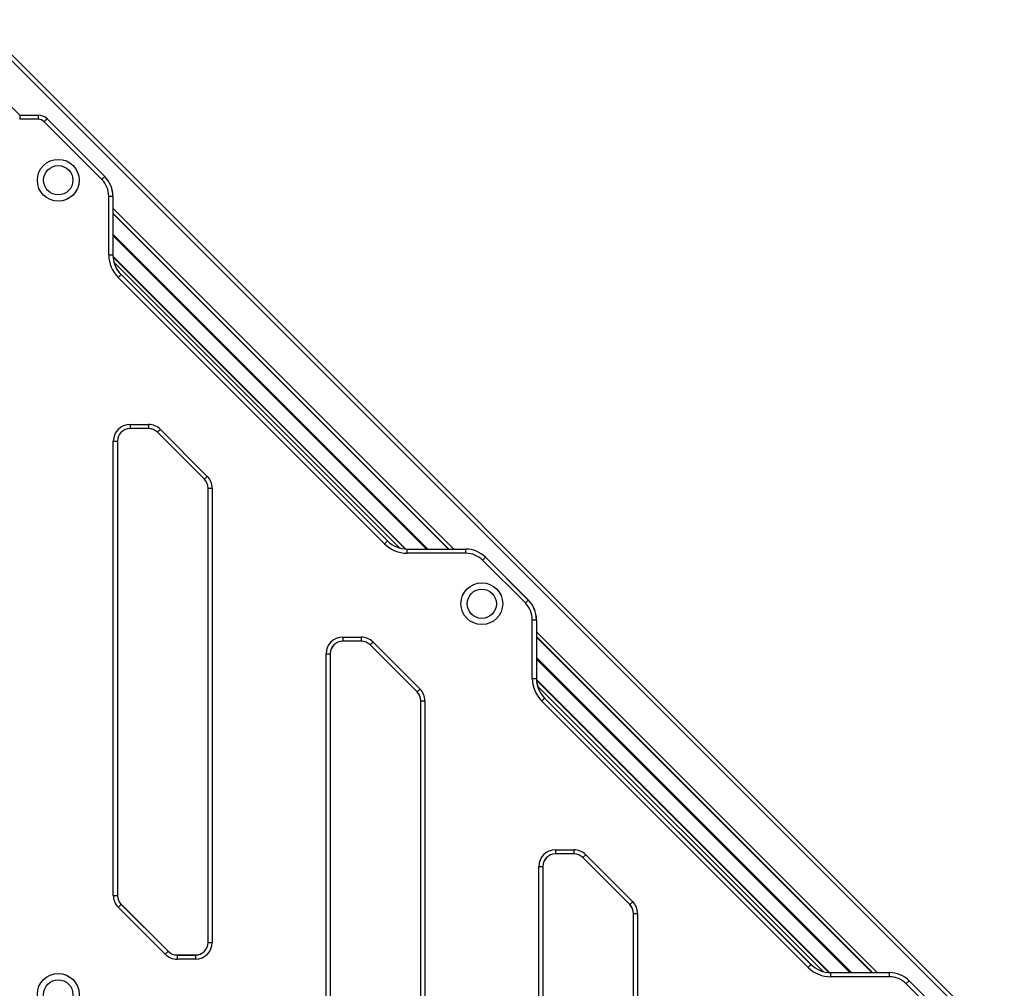
# Model space of a CAD drawing. Units: millimetres. Extents: x 1957 to 9951, y 380 to 10361.
# Drawn here: x 7655 to 8362, y 7784 to 8479 of the extents above; entities that cross this region are included whole.
import ezdxf

# ---------------------------------------------------------------- set-up
doc = ezdxf.new("R2010")
doc.units = ezdxf.units.MM
doc.header["$LTSCALE"] = 50

msp = doc.modelspace()

# ---------------------------------------------------------------- linework, layer by layer
at = {"color": 7, "linetype": 'Continuous', "lineweight": 25}
for p, q in [((7623.76, 8479.35), (8361.58, 7741.53)), ((7654.77, 8410.83), (7654.77, 8410.79)), ((7654.77, 8410.83), (7668.04, 8410.83)), ((7654.77, 8410.79), (7654.77, 8407.83)), ((7654.77, 8410.79), (7668.04, 8410.79)), ((7668.04, 8407.83), (7654.77, 8407.83)), ((7668.04, 8410.83), (7668.04, 8410.79)), ((7668.04, 8410.79), (7668.04, 8407.83)), ((7713.72, 8364.64), (7672.29, 8406.08)), ((7674.38, 8408.17), (7715.81, 8366.73)), ((7674.41, 8408.2), (7715.84, 8366.76)), ((7718.7, 8310.5), (7718.7, 8352.62)), ((7718.7, 8352.62), (7721.66, 8352.62)), ((7721.66, 8352.62), (7721.66, 8310.5)), ((7721.66, 8352.62), (7721.7, 8352.62)), ((7721.7, 8352.62), (7721.7, 8310.5)), ((7718.7, 8310.5), (7721.66, 8310.5)), ((7721.66, 8310.5), (7721.7, 8310.5)), ((7916.66, 8103.01), (7725.43, 8294.24)), ((7727.53, 8296.33), (7918.75, 8105.11)), ((7727.56, 8296.36), (7918.78, 8105.14)), ((7733.99, 8188.73), (7747.26, 8188.73)), ((7733.99, 8188.73), (7733.99, 8185.77)), ((7747.26, 8185.77), (7733.99, 8185.77)), ((7733.99, 8185.77), (7733.99, 8185.73)), ((7747.26, 8185.73), (7733.99, 8185.73)), ((7747.26, 8188.73), (7747.26, 8185.77)), ((7747.26, 8185.77), (7747.26, 8185.73)), ((7755.75, 8185.21), (7789.47, 8151.48)), ((7787.35, 8149.36), (7753.62, 8183.09)), ((7787.38, 8149.39), (7753.65, 8183.12)), ((7721.99, 7850.59), (7721.99, 8176.73)), ((7721.99, 8176.73), (7724.95, 8176.73)), ((7724.95, 8176.73), (7724.95, 7850.59)), ((7724.95, 8176.73), (7724.99, 8176.73)), ((7724.99, 8176.73), (7724.99, 7850.59)), ((7789.99, 7816.86), (7789.99, 8143)), ((7789.99, 8143), (7790.03, 8143)), ((7790.03, 8143), (7792.99, 8143)), ((7790.03, 7816.86), (7790.03, 8143)), ((7792.99, 8143), (7792.99, 7816.86)), ((7932.92, 8099.28), (7975.04, 8099.28)), ((7932.92, 8099.24), (7932.92, 8099.28)), ((7932.92, 8096.28), (7932.92, 8099.24)), ((7932.92, 8099.24), (7975.04, 8099.24)), ((7975.04, 8096.28), (7932.92, 8096.28)), ((7975.04, 8099.24), (7975.04, 8099.28)), ((7975.04, 8096.28), (7975.04, 8099.24)), ((7989.16, 8093.39), (8019.87, 8062.68)), ((7989.19, 8093.42), (8019.9, 8062.71)), ((8017.77, 8060.59), (7987.06, 8091.3)), ((8022.75, 8006.45), (8022.75, 8048.57)), ((8022.75, 8048.57), (8025.71, 8048.57)), ((8025.71, 8048.57), (8025.71, 8006.45)), ((8025.71, 8048.57), (8025.75, 8048.57)), ((8025.75, 8048.57), (8025.75, 8006.45)), ((7886.67, 8036.05), (7899.94, 8036.05)), ((7886.67, 8036.05), (7886.67, 8033.09)), ((7899.94, 8033.09), (7886.67, 8033.09)), ((7886.67, 8033.09), (7886.67, 8033.05)), ((7899.94, 8033.05), (7886.67, 8033.05)), ((7899.94, 8036.05), (7899.94, 8033.09)), ((7899.94, 8033.09), (7899.94, 8033.05)), ((7940.03, 7996.68), (7906.31, 8030.41)), ((7940.06, 7996.71), (7906.33, 8030.44)), ((7908.43, 8032.53), (7942.15, 7998.8)), ((7874.67, 7697.91), (7874.67, 8024.05)), ((7874.67, 8024.05), (7877.63, 8024.05)), ((7877.63, 8024.05), (7877.63, 7697.91)), ((7877.63, 8024.05), (7877.67, 8024.05)), ((7877.67, 8024.05), (7877.67, 7697.91)), ((8022.75, 8006.45), (8025.71, 8006.45)), ((8025.71, 8006.45), (8025.75, 8006.45)), ((7942.67, 7664.18), (7942.67, 7990.32)), ((7942.67, 7990.32), (7942.71, 7990.32)), ((7942.71, 7990.32), (7945.67, 7990.32)), ((7942.71, 7664.18), (7942.71, 7990.32)), ((7945.67, 7990.32), (7945.67, 7664.18)), ((8220.71, 7798.96), (8029.49, 7990.18)), ((8031.58, 7992.27), (8222.81, 7801.05)), ((8031.61, 7992.3), (8222.84, 7801.08)), ((8039.35, 7883.36), (8052.62, 7883.36)), ((8039.35, 7883.36), (8039.35, 7880.41)), ((8052.62, 7883.36), (8052.62, 7880.41)), ((8052.62, 7880.41), (8039.35, 7880.41)), ((8039.35, 7880.41), (8039.35, 7880.36)), ((8052.62, 7880.36), (8039.35, 7880.36)), ((8052.62, 7880.41), (8052.62, 7880.36)), ((8092.71, 7844), (8058.99, 7877.73)), ((8092.74, 7844.03), (8059.02, 7877.76)), ((8061.11, 7879.85), (8094.84, 7846.12)), ((8027.35, 7545.22), (8027.35, 7871.36)), ((8027.35, 7871.36), (8030.31, 7871.36)), ((8030.31, 7871.36), (8030.31, 7545.22)), ((8030.31, 7871.36), (8030.35, 7871.36)), ((8030.35, 7871.36), (8030.35, 7545.22)), ((7721.99, 7850.59), (7724.95, 7850.59)), ((7724.95, 7850.59), (7724.99, 7850.59)), ((7759.23, 7808.37), (7725.5, 7842.1)), ((7727.59, 7844.19), (7761.32, 7810.47)), ((7727.62, 7844.22), (7761.35, 7810.5)), ((8095.35, 7511.5), (8095.35, 7837.64)), ((8095.35, 7837.64), (8095.39, 7837.64)), ((8095.39, 7837.64), (8098.35, 7837.64)), ((8095.39, 7511.5), (8095.39, 7837.64)), ((8098.35, 7837.64), (8098.35, 7511.5)), ((7789.99, 7816.86), (7790.03, 7816.86)), ((7790.03, 7816.86), (7792.99, 7816.86)), ((7767.72, 7807.86), (7767.72, 7807.82)), ((7767.72, 7807.86), (7780.99, 7807.86)), ((7767.72, 7807.82), (7767.72, 7804.86)), ((7767.72, 7807.82), (7780.99, 7807.82)), ((7780.99, 7804.86), (7767.72, 7804.86)), ((7780.99, 7807.86), (7780.99, 7807.82)), ((7780.99, 7807.82), (7780.99, 7804.86)), ((8236.98, 7795.18), (8236.98, 7795.22)), ((8236.98, 7795.22), (8279.1, 7795.22)), ((8236.98, 7792.22), (8236.98, 7795.18)), ((8236.98, 7795.18), (8279.1, 7795.18)), ((8279.1, 7792.22), (8236.98, 7792.22)), ((8279.1, 7795.18), (8279.1, 7795.22)), ((8279.1, 7792.22), (8279.1, 7795.18)), ((8293.21, 7789.33), (8324.58, 7757.96)), ((8293.24, 7789.36), (8324.61, 7757.99)), ((8322.49, 7755.87), (8291.12, 7787.24))]:
    msp.add_line(p, q, dxfattribs=at)
at = {"color": 8, "linetype": 'Continuous', "lineweight": 25}
for p, q in [((7623.76, 8475.11), (8357.34, 7741.53)), ((7623.76, 8441.88), (7654.8, 8410.83)), ((7721.7, 8343.94), (7966.36, 8099.28)), ((7721.7, 8340.45), (7962.87, 8099.28)), ((7721.7, 8340.1), (7962.52, 8099.28)), ((7721.7, 8325.38), (7947.8, 8099.28)), ((7721.7, 8325.2), (7947.63, 8099.28)), ((7721.7, 8325.02), (7947.44, 8099.28)), ((7721.7, 8324.67), (7947.09, 8099.28)), ((7721.7, 8324.48), (7946.9, 8099.28)), ((7721.7, 8324.31), (7946.73, 8099.28)), ((7721.72, 8309.57), (7931.99, 8099.3)), ((7721.74, 8309.2), (7931.62, 8099.32)), ((7722.48, 8304.97), (7927.39, 8100.06)), ((8025.75, 8039.88), (8270.41, 7795.22)), ((8025.75, 8036.39), (8266.92, 7795.22)), ((8025.75, 8036.04), (8266.58, 7795.22)), ((8025.75, 8021.33), (8251.86, 7795.22)), ((8025.75, 8021.15), (8251.68, 7795.22)), ((8025.75, 8020.97), (8251.5, 7795.22)), ((8025.75, 8020.61), (8251.14, 7795.22)), ((8025.75, 8020.43), (8250.96, 7795.22)), ((8025.75, 8020.25), (8250.78, 7795.22)), ((8025.78, 8005.51), (8236.04, 7795.24)), ((8025.8, 8005.14), (8235.67, 7795.26)), ((8026.53, 8000.92), (8231.45, 7796))]:
    msp.add_line(p, q, dxfattribs=at)
at = {"color": 7, "linetype": 'Continuous', "lineweight": 25, "flags": 128}
for points in [[(7672.29, 8406.08), (7672.66, 8406.45), (7673.02, 8406.8), (7673.35, 8407.14), (7673.66, 8407.45), (7673.92, 8407.71), (7674.13, 8407.92), (7674.28, 8408.07), (7674.38, 8408.17)], [(7713.72, 8364.64), (7714.09, 8365.01), (7714.45, 8365.37), (7714.78, 8365.71), (7715.09, 8366.01), (7715.35, 8366.27), (7715.56, 8366.49), (7715.72, 8366.64), (7715.81, 8366.73)], [(7715.81, 8366.73), (7715.82, 8366.74), (7715.82, 8366.75), (7715.83, 8366.75), (7715.83, 8366.76), (7715.84, 8366.76), (7715.84, 8366.76), (7715.84, 8366.76), (7715.84, 8366.76)], [(7725.43, 8294.24), (7725.8, 8294.61), (7726.16, 8294.97), (7726.5, 8295.3), (7726.8, 8295.61), (7727.07, 8295.87), (7727.28, 8296.08), (7727.43, 8296.24), (7727.53, 8296.33)], [(7755.75, 8185.21), (7755.37, 8184.84), (7755.02, 8184.48), (7754.68, 8184.15), (7754.38, 8183.84), (7754.11, 8183.58), (7753.9, 8183.37), (7753.75, 8183.21), (7753.65, 8183.12)], [(7753.65, 8183.12), (7753.65, 8183.11), (7753.64, 8183.11), (7753.64, 8183.1), (7753.63, 8183.1), (7753.63, 8183.09), (7753.63, 8183.09), (7753.62, 8183.09), (7753.62, 8183.09)], [(7789.47, 8151.48), (7789.1, 8151.11), (7788.74, 8150.75), (7788.41, 8150.42), (7788.1, 8150.11), (7787.84, 8149.85), (7787.63, 8149.64), (7787.48, 8149.49), (7787.38, 8149.39)], [(7787.38, 8149.39), (7787.37, 8149.39), (7787.37, 8149.38), (7787.36, 8149.37), (7787.36, 8149.37), (7787.36, 8149.37), (7787.35, 8149.36), (7787.35, 8149.36), (7787.35, 8149.36)], [(7916.66, 8103.01), (7917.03, 8103.38), (7917.39, 8103.74), (7917.72, 8104.08), (7918.03, 8104.38), (7918.29, 8104.64), (7918.5, 8104.86), (7918.66, 8105.01), (7918.75, 8105.11)], [(7987.06, 8091.3), (7987.43, 8091.67), (7987.79, 8092.03), (7988.13, 8092.36), (7988.43, 8092.67), (7988.7, 8092.93), (7988.91, 8093.14), (7989.06, 8093.3), (7989.16, 8093.39)], [(7989.16, 8093.39), (7989.16, 8093.4), (7989.17, 8093.4), (7989.17, 8093.41), (7989.18, 8093.41), (7989.18, 8093.42), (7989.18, 8093.42), (7989.18, 8093.42), (7989.19, 8093.42)], [(8017.77, 8060.59), (8018.14, 8060.96), (8018.5, 8061.32), (8018.84, 8061.65), (8019.14, 8061.96), (8019.41, 8062.22), (8019.62, 8062.43), (8019.77, 8062.59), (8019.87, 8062.68)], [(8019.87, 8062.68), (8019.87, 8062.69), (8019.88, 8062.69), (8019.88, 8062.7), (8019.89, 8062.7), (8019.89, 8062.7), (8019.89, 8062.71), (8019.9, 8062.71), (8019.9, 8062.71)], [(7906.33, 8030.44), (7906.33, 8030.43), (7906.32, 8030.43), (7906.32, 8030.42), (7906.31, 8030.42), (7906.31, 8030.41), (7906.31, 8030.41), (7906.31, 8030.41), (7906.31, 8030.41)], [(7908.43, 8032.53), (7908.06, 8032.16), (7907.7, 8031.8), (7907.36, 8031.47), (7907.06, 8031.16), (7906.8, 8030.9), (7906.58, 8030.69), (7906.43, 8030.53), (7906.33, 8030.44)], [(7940.06, 7996.71), (7940.06, 7996.7), (7940.05, 7996.7), (7940.04, 7996.69), (7940.04, 7996.69), (7940.04, 7996.69), (7940.03, 7996.68), (7940.03, 7996.68), (7940.03, 7996.68)], [(7942.15, 7998.8), (7941.78, 7998.43), (7941.43, 7998.07), (7941.09, 7997.74), (7940.79, 7997.43), (7940.52, 7997.17), (7940.31, 7996.96), (7940.16, 7996.8), (7940.06, 7996.71)], [(8029.49, 7990.18), (8029.86, 7990.55), (8030.22, 7990.91), (8030.56, 7991.25), (8030.86, 7991.55), (8031.12, 7991.81), (8031.33, 7992.02), (8031.49, 7992.18), (8031.58, 7992.27)], [(8031.58, 7992.27), (8031.59, 7992.28), (8031.6, 7992.29), (8031.6, 7992.29), (8031.6, 7992.3), (8031.61, 7992.3), (8031.61, 7992.3), (8031.61, 7992.3), (8031.61, 7992.3)], [(8059.02, 7877.76), (8059.01, 7877.75), (8059, 7877.74), (8059, 7877.74), (8058.99, 7877.74), (8058.99, 7877.73), (8058.99, 7877.73), (8058.99, 7877.73), (8058.99, 7877.73)], [(8061.11, 7879.85), (8060.74, 7879.48), (8060.38, 7879.12), (8060.04, 7878.78), (8059.74, 7878.48), (8059.48, 7878.22), (8059.26, 7878.01), (8059.11, 7877.85), (8059.02, 7877.76)], [(8094.84, 7846.12), (8094.47, 7845.75), (8094.11, 7845.39), (8093.77, 7845.06), (8093.47, 7844.75), (8093.2, 7844.49), (8092.99, 7844.28), (8092.84, 7844.12), (8092.74, 7844.03)], [(7727.59, 7844.19), (7727.5, 7844.1), (7727.35, 7843.94), (7727.13, 7843.73), (7726.87, 7843.47), (7726.57, 7843.17), (7726.23, 7842.83), (7725.87, 7842.47), (7725.5, 7842.1)], [(7727.62, 7844.22), (7727.62, 7844.22), (7727.62, 7844.22), (7727.62, 7844.22), (7727.62, 7844.22), (7727.61, 7844.21), (7727.61, 7844.21), (7727.6, 7844.2), (7727.59, 7844.19)], [(7761.32, 7810.47), (7761.23, 7810.37), (7761.07, 7810.22), (7760.86, 7810.01), (7760.6, 7809.74), (7760.3, 7809.44), (7759.96, 7809.1), (7759.6, 7808.74), (7759.23, 7808.37)], [(8220.71, 7798.96), (8221.08, 7799.33), (8221.44, 7799.69), (8221.78, 7800.02), (8222.08, 7800.33), (8222.35, 7800.59), (8222.56, 7800.8), (8222.71, 7800.96), (8222.81, 7801.05)], [(8291.12, 7787.24), (8291.49, 7787.61), (8291.85, 7787.97), (8292.19, 7788.31), (8292.49, 7788.61), (8292.75, 7788.87), (8292.96, 7789.08), (8293.12, 7789.24), (8293.21, 7789.33)]]:
    msp.add_lwpolyline(points, dxfattribs=at)
at = {"color": 7, "linetype": 'Continuous', "lineweight": 25}
for centre, radius in [((7682.45, 8364.09), 15), ((7682.45, 8364.09), 10.5), ((7986.51, 8060.03), 15), ((7986.51, 8060.03), 10.5), ((7682.45, 7779.57), 15), ((7682.45, 7779.57), 10.5)]:
    msp.add_circle(centre, radius, dxfattribs=at)
for centre, radius, start, end in [((7668.04, 8401.83), 9, 45, 90), ((7668.04, 8401.83), 8.96, 45, 90), ((7668.04, 8401.83), 6, 45, 90), ((7679.93, 8402.66), 7.82, 134.90398, 135.21119), ((7701.7, 8352.62), 17, 0, 45), ((7701.7, 8352.62), 19.96, 0, 45), ((7701.7, 8352.62), 20, 0, 45), ((7741.7, 8310.5), 23, 180, 225), ((7741.7, 8310.5), 20.04, 180, 225), ((7741.7, 8310.5), 20, 180, 225), ((7733.66, 8290.24), 8.64, 134.91851, 135.19666), ((7733.99, 8176.73), 12, 90, 180), ((7733.99, 8176.73), 9.04, 90, 180), ((7733.99, 8176.73), 9, 90, 180), ((7747.26, 8176.73), 12, 45, 90), ((7747.26, 8176.73), 9.04, 45, 90), ((7747.26, 8176.73), 9, 45, 90), ((7780.99, 8143), 12, 0, 45), ((7780.99, 8143), 9, 0, 45), ((7780.99, 8143), 9.04, 0, 45), ((7932.92, 8119.28), 23, 225, 270), ((7920.08, 8103.81), 1.85, 134.40888, 135.70628), ((7932.92, 8119.28), 20.04, 225, 270), ((7932.92, 8119.28), 20, 225, 270), ((7975.04, 8079.28), 20, 45, 90), ((7975.04, 8079.28), 19.96, 45, 90), ((7975.04, 8079.28), 17, 45, 90), ((8005.75, 8048.57), 17, 0, 45), ((8005.75, 8048.57), 19.96, 0, 45), ((8005.75, 8048.57), 20, 0, 45), ((7886.67, 8024.05), 12, 90, 180), ((7886.67, 8024.05), 9.04, 90, 180), ((7886.67, 8024.05), 9, 90, 180), ((7899.94, 8024.05), 12, 45, 90), ((7899.94, 8024.05), 9.04, 45, 90), ((7899.94, 8024.05), 9, 45, 90), ((8045.75, 8006.45), 23, 180, 225), ((8045.75, 8006.45), 20.04, 180, 225), ((8045.75, 8006.45), 20, 180, 225), ((7933.67, 7990.32), 9, 0, 45), ((7933.67, 7990.32), 9.04, 0, 45), ((7933.67, 7990.32), 12, 0, 45), ((8039.35, 7871.36), 12, 90, 180), ((8052.62, 7871.36), 12, 45, 90), ((8039.35, 7871.36), 9.04, 90, 180), ((8039.35, 7871.36), 9, 90, 180), ((8052.62, 7871.36), 9.04, 45, 90), ((8052.62, 7871.36), 9, 45, 90), ((7733.99, 7850.59), 12, 180, 225), ((7733.99, 7850.59), 9.04, 180, 225), ((7733.99, 7850.59), 9, 180, 225), ((8086.35, 7837.64), 12, 0, 45), ((8098.25, 7838.48), 7.82, 134.78881, 135.09602), ((8086.35, 7837.64), 9, 0, 45), ((8086.35, 7837.64), 9.04, 0, 45), ((7750.89, 7820.94), 14.78, 314.86115, 315.02369), ((7767.72, 7816.86), 9.04, 225, 270), ((7767.72, 7816.86), 9, 225, 270), ((7780.99, 7816.86), 12, 270, 0), ((7780.99, 7816.86), 9.04, 270, 0), ((7780.99, 7816.86), 9, 270, 0), ((7767.72, 7816.86), 12, 225, 270), ((8236.98, 7815.22), 23, 225, 270), ((8225.25, 7798.63), 3.44, 134.6503, 135.3497), ((8236.98, 7815.22), 20.04, 225, 270), ((8236.98, 7815.22), 20, 225, 270), ((8279.1, 7775.22), 20, 45, 90), ((8279.1, 7775.22), 19.96, 45, 90), ((8279.1, 7775.22), 17, 45, 90), ((8298.74, 7783.84), 7.79, 134.90382, 135.21158)]:
    msp.add_arc(centre, radius, start, end, dxfattribs=at)

doc.saveas('drawing.dxf')
